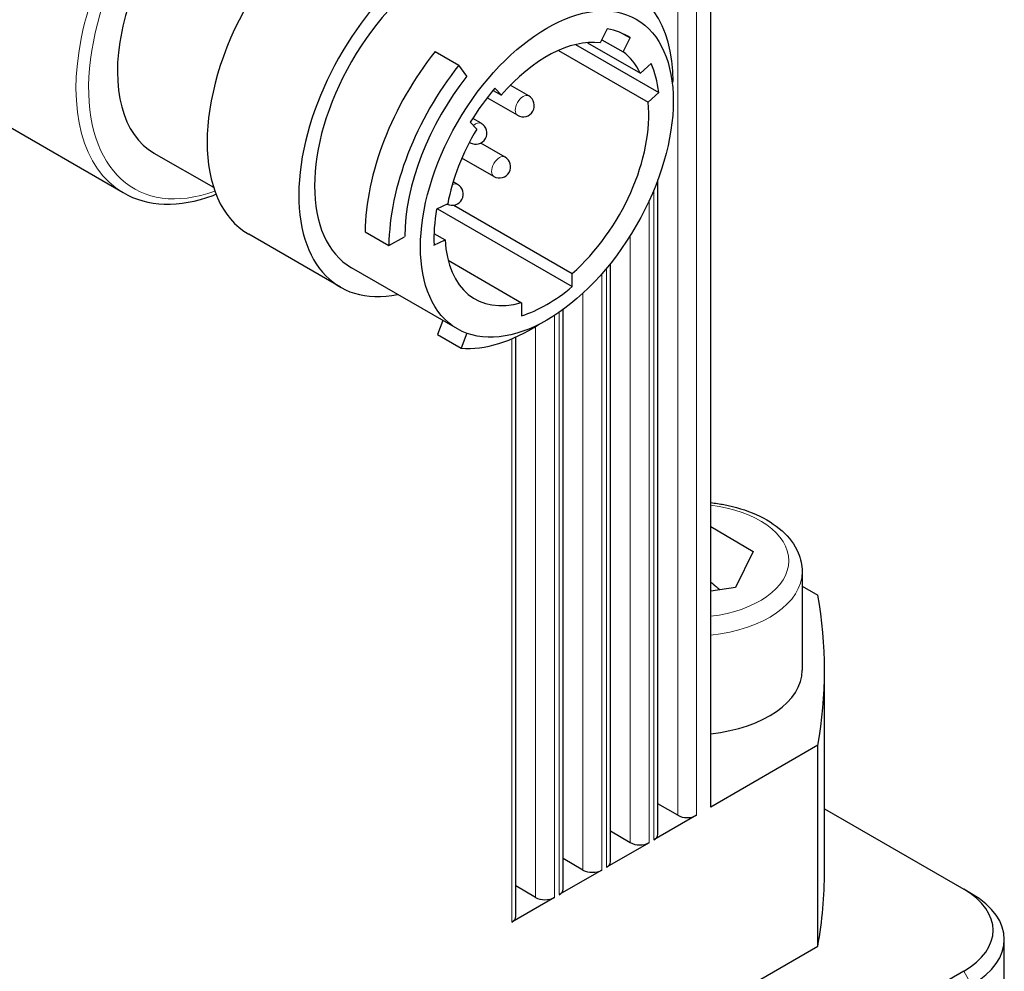
# Model space of a CAD drawing. Units: millimetres. Extents: x 11 to 1809, y 10 to 1245.
# Drawn here: x 357 to 379, y 1141 to 1162 of the extents above; entities that cross this region are included whole.
import ezdxf

# ---------------------------------------------------------------- set-up
doc = ezdxf.new("R2010")
doc.units = ezdxf.units.MM
doc.header["$LTSCALE"] = 3
doc.layers.add('DDK 実線', color=7, linetype='Continuous', lineweight=25)
doc.layers.add('DDK 細線', color=7, linetype='Continuous', lineweight=13)

msp = doc.modelspace()

# ---------------------------------------------------------------- linework, layer by layer
at = {"layer": 'DDK 実線'}
for p, q in [((371.978, 1144.791), (371.978, 1184.8)), ((350.517, 1163.337), (358.829, 1158.538)), ((369.661, 1162.2), (369.501, 1161.887)), ((369.539, 1161.96), (370.015, 1161.685)), ((370.012, 1162.094), (370.176, 1161.999)), ((370.015, 1161.685), (370.176, 1161.999)), ((368.568, 1161.719), (370.574, 1160.561)), ((368.952, 1161.851), (370.815, 1160.775)), ((369.216, 1161.893), (370.4, 1161.21)), ((365.809, 1161.697), (366.34, 1161.391)), ((366.519, 1161.143), (366.34, 1161.391)), ((370.641, 1161.424), (370.4, 1161.21)), ((367.29, 1160.721), (367.146, 1160.875)), ((367.903, 1160.701), (367.49, 1160.939)), ((371.111, 1161.012), (371.137, 1161.027)), ((367.653, 1160.268), (366.973, 1160.661)), ((367.106, 1160.827), (367.29, 1160.721)), ((370.574, 1160.561), (370.815, 1160.775)), ((366.842, 1160.089), (366.65, 1160.2)), ((366.596, 1160.113), (366.739, 1159.959)), ((366.592, 1159.656), (366.576, 1159.665)), ((367.373, 1159.333), (366.828, 1159.648)), ((360.853, 1158.65), (359.525, 1159.417)), ((367.123, 1158.9), (366.408, 1159.313)), ((366.312, 1158.721), (366.212, 1158.779)), ((370.793, 1144.179), (370.793, 1158.828)), ((366.091, 1158.287), (365.842, 1158.168)), ((366.227, 1158.258), (368.874, 1156.729)), ((365.859, 1158.176), (368.874, 1156.435)), ((363.689, 1156.424), (361.639, 1157.608)), ((364.243, 1157.659), (364.773, 1157.353)), ((364.773, 1157.353), (365.126, 1157.553)), ((365.783, 1157.624), (366.032, 1157.48)), ((365.783, 1157.361), (366.032, 1157.48)), ((366.099, 1157.025), (367.743, 1156.076)), ((369.733, 1143.567), (369.733, 1156.954)), ((366.308, 1155.49), (363.939, 1156.857)), ((368.874, 1156.435), (368.874, 1156.729)), ((367.743, 1156.076), (367.743, 1155.782)), ((368.672, 1142.954), (368.672, 1155.925)), ((365.979, 1155.68), (365.858, 1155.361)), ((365.858, 1155.361), (366.388, 1155.055)), ((366.517, 1155.392), (366.388, 1155.055)), ((367.611, 1142.342), (367.611, 1155.307)), ((371.978, 1151.068), (372.922, 1150.506)), ((372.922, 1150.506), (372.527, 1149.704)), ((374.022, 1150.058), (374.022, 1147.853)), ((372.527, 1149.704), (371.978, 1149.625)), ((374.022, 1149.735), (374.371, 1149.534)), ((374.522, 1143.363), (374.522, 1147.853)), ((374.371, 1146.173), (371.978, 1144.791)), ((374.371, 1141.682), (374.371, 1146.173)), ((371.236, 1144.608), (370.793, 1144.863)), ((374.522, 1144.751), (377.635, 1142.954)), ((371.66, 1144.608), (370.705, 1144.057)), ((370.175, 1143.995), (369.733, 1144.251)), ((370.599, 1143.995), (369.645, 1143.444)), ((369.114, 1143.383), (368.672, 1143.638)), ((369.539, 1143.383), (368.584, 1142.832)), ((368.054, 1142.771), (367.611, 1143.026)), ((368.478, 1142.771), (367.523, 1142.22)), ((377.812, 1142.852), (377.635, 1142.954)), ((363.821, 1135.591), (374.371, 1141.682)), ((378.544, 1128.771), (378.544, 1141.832)), ((377.635, 1141.117), (365.271, 1133.979))]:
    msp.add_line(p, q, dxfattribs=at)
for centre, start in [((367.778, 1160.485), 240), ((366.717, 1159.872), 240), ((367.248, 1159.117), 240), ((366.187, 1158.505), 243.8825)]:
    msp.add_arc(centre, 0.25, start, 60, dxfattribs=at)
for centre, major_axis, start_param, end_param in [((361.52, 1162.873), (1.995, 3.455), 0, 3.141593), ((363.889, 1161.505), (-2.25, -3.897), 3.141593, 6.283185), ((365.939, 1160.321), (-2.25, -3.897), 2.70154, 6.759068), ((365.939, 1160.321), (-2, -3.464), 3.141593, 6.283185), ((367.955, 1159.158), (2.25, 3.897), 5.506514, 6.536258), ((368.308, 1158.954), (1.787, 3.096), 6.237191, 6.503713), ((368.308, 1158.954), (1.612, 2.793), 0.235091, 1.248439), ((367.424, 1159.464), (-2.25, -3.897), 4.459316, 5.48906), ((368.308, 1158.954), (1.612, 2.793), 5.907411, 6.222627), ((367.955, 1159.158), (-2.25, -3.897), 4.459316, 5.48906), ((368.308, 1158.954), (1.787, 3.096), 5.626325, 5.892848), ((367.955, 1159.158), (2, 3.464), 1.317724, 2.347468), ((368.308, 1158.954), (-1.787, -3.096), 4.404595, 4.671117), ((368.308, 1158.954), (-1.613, -2.793), 1.036077, 2.470169), ((368.308, 1158.954), (1.613, 2.793), 1.544088, 2.121103), ((368.308, 1158.954), (-1.787, -3.096), 5.277259, 5.543782), ((368.308, 1158.954), (-1.612, -2.793), 5.558345, 6.817904), ((368.308, 1158.954), (1.787, 3.096), 3.701304, 4.152678), ((367.955, 1159.158), (-2.25, -3.897), 0.270526, 0.842622), ((346.522, 1147.853), (28, 0), 6.179038, 6.387333), ((371.522, 1147.853), (2.5, 0), 4.895752, 6.283185), ((371.448, 1144.73), (-0.3, 0), 0.785398, 2.356194), ((370.493, 1144.179), (0.3, 0), 5.497787, 6.283185), ((370.387, 1144.118), (-0.3, 0), 0.785398, 2.356194), ((369.433, 1143.567), (0.3, 0), 5.497787, 6.283185), ((369.327, 1143.506), (-0.3, 0), 0.785398, 2.356194), ((346.522, 1143.363), (28, 0), 6.179038, 6.283185), ((368.266, 1142.893), (-0.3, 0), 0.785398, 2.356194), ((368.372, 1142.954), (0.3, 0), 5.497787, 6.283185), ((376.044, 1142.036), (2.25, 0), 5.497787, 7.068583), ((376.044, 1141.832), (2.5, 0), 5.497787, 7.068583), ((367.311, 1142.342), (0.3, 0), 5.497787, 6.283185)]:
    msp.add_ellipse(centre, major_axis=major_axis, ratio=0.57735, start_param=start_param, end_param=end_param, dxfattribs=at)
msp.add_ellipse((368.308, 1158.954), major_axis=(-2, -3.464), ratio=0.57735, dxfattribs=at)
for points, knots in [([(358.829, 1158.538), (359.101, 1158.38), (359.414, 1158.295), (360.094, 1158.27), (360.464, 1158.338), (360.861, 1158.485), (360.884, 1158.494), (360.906, 1158.503)], [0.7853982, 0.7853982, 0.7853982, 0.7853982, 1.0825814, 1.0825814, 1.3937394, 1.3937394, 1.4127368, 1.4127368, 1.4127368, 1.4127368]), ([(371.978, 1151.603), (372.077, 1151.591), (372.174, 1151.577), (372.525, 1151.51), (372.768, 1151.436), (373.21, 1151.239), (373.408, 1151.116), (373.729, 1150.829), (373.855, 1150.665), (373.991, 1150.347), (374.022, 1150.203), (374.022, 1150.058)], [2.53375, 2.53375, 2.53375, 2.53375, 2.660092, 2.660092, 2.997706, 2.997706, 3.338267, 3.338267, 3.668331, 3.668331, 3.911444, 3.911444, 3.911444, 3.911444])]:
    msp.add_open_spline(points, degree=3, knots=knots, dxfattribs=at)
msp.add_rational_spline([(372.18, 1149.654), (372.083, 1149.729), (371.978, 1149.824)], [1.0576136129, 1.04245700133, 1.01566098786], degree=2, dxfattribs=at)
at = {"layer": 'DDK 細線'}
for p, q in [((371.66, 1144.608), (371.66, 1184.616)), ((371.236, 1184.371), (371.236, 1144.608)), ((370.705, 1158.604), (370.705, 1144.057)), ((370.599, 1143.995), (370.599, 1158.361)), ((370.175, 1157.578), (370.175, 1143.995)), ((369.539, 1143.383), (369.539, 1156.723)), ((369.645, 1156.847), (369.645, 1143.444)), ((369.114, 1156.288), (369.114, 1143.383)), ((368.478, 1142.771), (368.478, 1155.792)), ((368.584, 1155.862), (368.584, 1142.832)), ((368.054, 1155.542), (368.054, 1142.771)), ((367.523, 1155.268), (367.523, 1142.22)), ((377.812, 1140.811), (377.635, 1141.117))]:
    msp.add_line(p, q, dxfattribs=at)
for centre, major_axis, start_param, end_param in [((361.379, 1162.954), (2.55, 4.417), 0, 3.141593), ((361.52, 1162.873), (2.45, 4.244), 5.683461, 10.024502), ((367.778, 1160.485), (-0.125, -0.217), 3.141593, 6.283185), ((366.717, 1159.872), (0.125, 0.217), 0, 1.080881), ((366.717, 1159.872), (-0.125, -0.217), 6.148824, 6.283185), ((367.248, 1159.117), (-0.125, -0.217), 3.141593, 6.283185), ((366.187, 1158.505), (0.125, 0.217), 0, 0.759253), ((371.522, 1150.303), (2.2, 0), 4.921103, 7.645268), ((371.522, 1150.058), (2.5, 0), 4.895752, 6.283185)]:
    msp.add_ellipse(centre, major_axis=major_axis, ratio=0.57735, start_param=start_param, end_param=end_param, dxfattribs=at)

doc.saveas('drawing.dxf')
